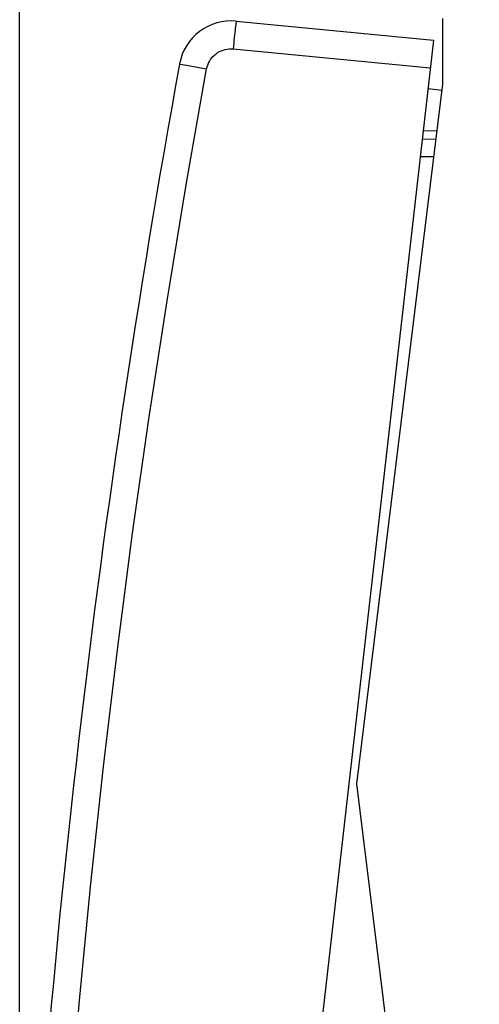
# Model space of a CAD drawing. Units: millimetres. Extents: x 101 to 202, y 82 to 153.
# Drawn here: x 101 to 114, y 100 to 128 of the extents above; entities that cross this region are included whole.
import ezdxf

# ---------------------------------------------------------------- set-up
doc = ezdxf.new("R2010")
doc.units = ezdxf.units.MM
doc.header["$LTSCALE"] = 16.335
doc.layers.get('0').update_dxf_attribs({"linetype": 'CONTINUOUS'})
for name, color, linetype in [('28414000', 7, 'CONTINUOUS'), ('ASSI', 7, 'CONTINUOUS'), ('DRAFT', 7, 'CONTINUOUS'), ('RACCORDO', 7, 'CONTINUOUS')]:
    doc.layers.add(name, color=color, linetype=linetype)
doc.styles.get("Standard").update_dxf_attribs({"font": 'txt', "width": 0.8})
doc.dimstyles.new('DIMSTYLE_2', dxfattribs={"dimtxt": 3, "dimasz": 3, "dimexe": 1.5, "dimexo": 0.5, "dimgap": 0.75, "dimtad": 1, "dimdec": 1, "dimtxsty": 'STANDARD', "dimblk": '_FILLED', "dimblk1": '_FILLED', "dimblk2": '_FILLED', "dimcen": 0.09, "dimadec": 0, "dimazin": 0, "dimtfac": 1, "dimtdec": 1, "dimtofl": 0, "dimtmove": 0, "dimatfit": 3, "dimldrblk": '_FILLED', "dimfxl": 1, "dimtolj": 1, "dimarcsym": 0})

# ---------------------------------------------------------------- blocks, each defined once
blk = doc.blocks.new('_FILLED')
at = {"color": 0, "linetype": 'BYBLOCK'}
blk.add_solid([(0, 0), (-1, 0.3167), (-1, -0.3167)], dxfattribs=at)
blk = doc.blocks.new('*D1')
at = {"color": 7, "linetype": 'CONTINUOUS'}
for p, q in [((101.238, 87.622), (101.238, 150.638)), ((139.663, 121.862), (139.663, 150.638)), ((101.238, 149.138), (120.451, 149.138)), ((139.663, 149.138), (120.451, 149.138))]:
    blk.add_line(p, q, dxfattribs=at)
at = {"color": 7, "linetype": 'CONTINUOUS', "xscale": 3, "yscale": 3, "zscale": 3, "rotation": 180}
blk.add_blockref('_FILLED', (101.238, 149.138), dxfattribs=at)
at = {"color": 7, "linetype": 'CONTINUOUS', "xscale": 3, "yscale": 3, "zscale": 3}
blk.add_blockref('_FILLED', (139.663, 149.138), dxfattribs=at)
at = {"color": 7, "linetype": 'CONTINUOUS', "insert": (120.451, 152.888), "char_height": 3, "width": 12.85714, "attachment_point": 2, "line_spacing_factor": 0.9}
blk.add_mtext('38,4', dxfattribs=at)

msp = doc.modelspace()

# ---------------------------------------------------------------- linework, layer by layer
at = {"layer": '28414000', "color": 7, "linetype": 'CONTINUOUS'}
for p, q in [((113.291, 126.412), (112.889, 126.458)), ((112.753, 125.266), (113.151, 125.273))]:
    msp.add_line(p, q, dxfattribs=at)
at = {"layer": 'ASSI', "color": 7, "linetype": 'CONTINUOUS'}
for p, q in [((107.42, 128.391), (113.047, 127.849)), ((113.047, 127.849), (108.145, 84.828))]:
    msp.add_line(p, q, dxfattribs=at)
at = {"layer": 'ASSI', "color": 253, "linetype": 'CONTINUOUS'}
for p, q in [((107.33, 127.596), (112.957, 127.055)), ((105.999, 127.131), (106.574, 127.025))]:
    msp.add_line(p, q, dxfattribs=at)
for points in [[(107.42, 128.391), (107.418, 128.387), (107.416, 128.374), (107.412, 128.352), (107.408, 128.323), (107.403, 128.285), (107.398, 128.24), (107.391, 128.187), (107.385, 128.129), (107.377, 128.064), (107.37, 127.994), (107.362, 127.92), (107.354, 127.842), (107.346, 127.762), (107.338, 127.68), (107.33, 127.596)], [(106.574, 127.025), (106.587, 127.082), (106.604, 127.137), (106.626, 127.19), (106.652, 127.241), (106.682, 127.291), (106.716, 127.337), (106.754, 127.381), (106.796, 127.421), (106.841, 127.458), (106.888, 127.491), (106.939, 127.52), (106.991, 127.545), (107.045, 127.565), (107.101, 127.581), (107.158, 127.592), (107.214, 127.598), (107.272, 127.599), (107.33, 127.596)], [(102.024, 87.087), (102.197, 90.435), (102.408, 93.78), (102.657, 97.123), (102.943, 100.463), (103.267, 103.8), (103.627, 107.132), (104.026, 110.461), (104.461, 113.785), (104.934, 117.104), (105.443, 120.416), (105.99, 123.724), (106.574, 127.025)], [(105.801, 127.167), (105.805, 127.167), (105.818, 127.164), (105.999, 127.131)]]:
    msp.add_lwpolyline(points, dxfattribs=at)
at = {"layer": 'ASSI', "color": 7, "linetype": 'CONTINUOUS'}
for centre, radius, start, end in [((107.277, 126.898), 1.5, 84.5, 169.6483), ((400.918, 73.26), 300, 169.64829, 177.35171)]:
    msp.add_arc(centre, radius, start, end, dxfattribs=at)
at = {"layer": 'DRAFT', "color": 7, "linetype": 'CONTINUOUS'}
for p, q in [((113.313, 126.592), (113.313, 128.463)), ((110.863, 106.638), (113.313, 126.592)), ((113.313, 86.685), (110.863, 106.638))]:
    msp.add_line(p, q, dxfattribs=at)
at = {"layer": 'RACCORDO', "color": 7, "linetype": 'CONTINUOUS'}
for p, q in [((107.42, 128.391), (113.047, 127.849)), ((113.047, 127.849), (108.145, 84.828)), ((112.726, 125.028), (113.122, 125.035))]:
    msp.add_line(p, q, dxfattribs=at)
at = {"layer": 'RACCORDO', "color": 253, "linetype": 'CONTINUOUS'}
for p, q in [((107.33, 127.596), (112.957, 127.055)), ((105.999, 127.131), (106.574, 127.025)), ((112.669, 124.527), (113.061, 124.534))]:
    msp.add_line(p, q, dxfattribs=at)
for points in [[(107.42, 128.391), (107.418, 128.387), (107.416, 128.374), (107.412, 128.352), (107.408, 128.323), (107.403, 128.285), (107.398, 128.24), (107.391, 128.187), (107.385, 128.129), (107.377, 128.064), (107.37, 127.994), (107.362, 127.92), (107.354, 127.842), (107.346, 127.762), (107.338, 127.68), (107.33, 127.596)], [(106.574, 127.025), (106.587, 127.082), (106.604, 127.137), (106.626, 127.19), (106.652, 127.241), (106.682, 127.291), (106.716, 127.337), (106.754, 127.381), (106.796, 127.421), (106.841, 127.458), (106.888, 127.491), (106.939, 127.52), (106.991, 127.545), (107.045, 127.565), (107.101, 127.581), (107.158, 127.592), (107.214, 127.598), (107.272, 127.599), (107.33, 127.596)], [(102.024, 87.087), (102.197, 90.435), (102.408, 93.78), (102.657, 97.123), (102.943, 100.463), (103.267, 103.8), (103.627, 107.132), (104.026, 110.461), (104.461, 113.785), (104.934, 117.104), (105.443, 120.416), (105.99, 123.724), (106.574, 127.025)], [(105.801, 127.167), (105.805, 127.167), (105.818, 127.164), (105.999, 127.131)]]:
    msp.add_lwpolyline(points, dxfattribs=at)
at = {"layer": 'RACCORDO', "color": 7, "linetype": 'CONTINUOUS'}
for centre, radius, start, end in [((107.277, 126.898), 1.5, 84.5, 169.6483), ((400.918, 73.26), 300, 169.64829, 177.35171)]:
    msp.add_arc(centre, radius, start, end, dxfattribs=at)

# ---------------------------------------------------------------- dimensions: what is measured, and where the dimension line sits
at = {"color": 7, "linetype": 'CONTINUOUS'}
dim = msp.add_linear_dim(base=(101.238, 149.138), p1=(139.663, 121.362), p2=(101.238, 87.122), angle=180, dimstyle='DIMSTYLE_2', dxfattribs=at)
dim.commit()
dim.dimension.update_dxf_attribs({"geometry": '*D1', "text_midpoint": (120.451, 149.138), "dimtype": 160})

doc.saveas('drawing.dxf')
